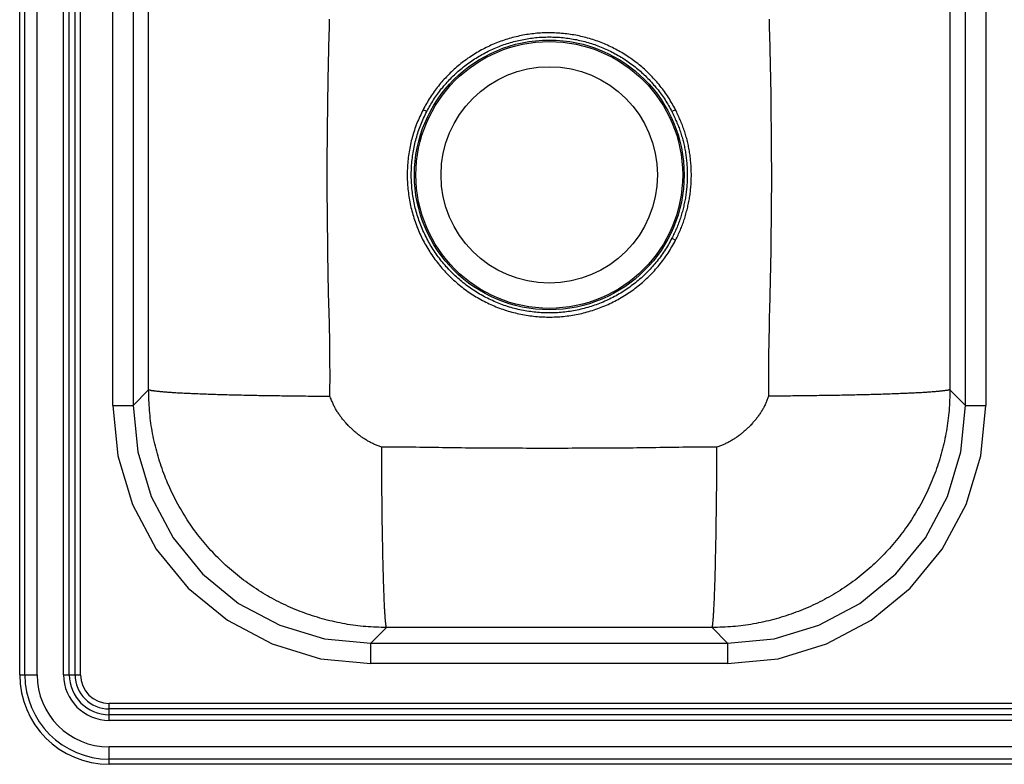
# Model space of a CAD drawing. Units: inches. Extents: x -16.5 to 16.5, y -9.9 to 12.1.
# Drawn here: x -16.5 to 0, y -9.9 to 2.6 of the extents above; entities that cross this region are included whole.
import ezdxf

# ---------------------------------------------------------------- set-up
doc = ezdxf.new("R2010")
doc.units = ezdxf.units.IN
doc.header["$MEASUREMENT"] = 0
doc.linetypes.add('SLD-SOLID', pattern=[0])
doc.layers.get('0').update_dxf_attribs({"linetype": 'CONTINUOUS'})

# ---------------------------------------------------------------- blocks, each defined once
blk = doc.blocks.new('DJ23322_TOP')
at = {"color": 7, "linetype": 'SLD-SOLID'}
for p, q in [((-16.5, -8.375), (-16.5, 10.625)), ((-16.413, -8.375), (-16.413, 10.625)), ((-16.209, -8.375), (-16.209, 10.625)), ((-15.764, -8.375), (-15.764, 10.625)), ((-15.669, -8.375), (-15.669, 10.625)), ((-15.573, -8.375), (-15.573, 10.625)), ((-15.481, -8.375), (-15.481, 10.625)), ((-14.938, -3.862), (-14.938, 3.862)), ((-14.598, 3.862), (-14.598, -3.862)), ((-0.652, -3.862), (-0.652, 3.862)), ((-0.312, 3.862), (-0.312, -3.862)), ((-14.339, -3.598), (-14.339, 3.598)), ((-0.911, 3.598), (-0.911, -3.598)), ((-9.679, 1.062), (-9.741, 1.093)), ((-5.509, 1.093), (-5.571, 1.062)), ((-5.571, -1.062), (-5.509, -1.093)), ((-14.339, -3.598), (-14.598, -3.862)), ((-0.652, -3.862), (-0.911, -3.598)), ((-14.938, -3.862), (-14.598, -3.862)), ((-0.652, -3.862), (-0.312, -3.862)), ((-10.614, -7.847), (-10.355, -7.583)), ((-4.895, -7.583), (-10.355, -7.583)), ((-4.895, -7.583), (-4.636, -7.847)), ((-10.614, -7.847), (-4.636, -7.847)), ((-10.614, -8.188), (-10.614, -7.847)), ((-4.636, -7.847), (-4.636, -8.188)), ((-4.636, -8.188), (-10.614, -8.188)), ((-16.5, -8.375), (-16.413, -8.375)), ((-16.413, -8.375), (-16.209, -8.375)), ((-15.764, -8.375), (-15.669, -8.375)), ((-15.669, -8.375), (-15.573, -8.375)), ((-15.573, -8.375), (-15.481, -8.375)), ((-15, -8.948), (-15, -8.856)), ((15, -8.856), (-15, -8.856)), ((-15, -9.044), (-15, -8.948)), ((15, -8.948), (-15, -8.948)), ((-15, -9.139), (-15, -9.044)), ((15, -9.044), (-15, -9.044)), ((15, -9.139), (-15, -9.139)), ((15, -9.584), (-15, -9.584)), ((-15, -9.788), (-15, -9.584)), ((15, -9.788), (-15, -9.788)), ((-15, -9.875), (-15, -9.788)), ((15, -9.875), (-15, -9.875))]:
    blk.add_line(p, q, dxfattribs=at)
for points in [[(-11.3, -3.706), (-11.3, -3.622), (-11.3, -3.538), (-11.299, -3.453), (-11.299, -3.369), (-11.299, -3.285), (-11.3, -3.201), (-11.3, -3.117), (-11.3, -3.032), (-11.301, -2.948), (-11.302, -2.864), (-11.303, -2.78), (-11.305, -2.696), (-11.307, -2.611), (-11.309, -2.527), (-11.311, -2.443), (-11.313, -2.359), (-11.316, -2.274), (-11.318, -2.19), (-11.32, -2.106), (-11.323, -2.022), (-11.325, -1.938), (-11.327, -1.853), (-11.329, -1.769), (-11.331, -1.685), (-11.332, -1.601), (-11.333, -1.516), (-11.335, -1.432), (-11.336, -1.348), (-11.337, -1.264), (-11.338, -1.179), (-11.339, -1.095), (-11.339, -1.011), (-11.34, -0.927), (-11.341, -0.842), (-11.342, -0.758), (-11.343, -0.674), (-11.343, -0.59), (-11.344, -0.506), (-11.345, -0.421), (-11.345, -0.337), (-11.345, -0.253), (-11.346, -0.169), (-11.346, -0.084), (-11.346, 0), (-11.346, 0.084), (-11.346, 0.168), (-11.346, 0.253), (-11.345, 0.337), (-11.345, 0.421), (-11.344, 0.505), (-11.344, 0.59), (-11.343, 0.674), (-11.342, 0.758), (-11.341, 0.842), (-11.34, 0.927), (-11.339, 1.011), (-11.338, 1.095), (-11.337, 1.179), (-11.336, 1.264), (-11.335, 1.348), (-11.333, 1.432), (-11.332, 1.516), (-11.33, 1.601), (-11.328, 1.685), (-11.327, 1.769), (-11.325, 1.853), (-11.323, 1.938), (-11.321, 2.022), (-11.319, 2.106), (-11.317, 2.19), (-11.314, 2.274), (-11.312, 2.359), (-11.31, 2.443), (-11.309, 2.527), (-11.307, 2.611)], [(-3.943, 2.611), (-3.941, 2.527), (-3.939, 2.443), (-3.937, 2.359), (-3.934, 2.274), (-3.932, 2.19), (-3.93, 2.106), (-3.927, 2.022), (-3.925, 1.938), (-3.923, 1.853), (-3.921, 1.769), (-3.919, 1.685), (-3.918, 1.601), (-3.917, 1.516), (-3.915, 1.432), (-3.914, 1.348), (-3.913, 1.264), (-3.912, 1.179), (-3.911, 1.095), (-3.911, 1.011), (-3.91, 0.927), (-3.909, 0.842), (-3.908, 0.758), (-3.907, 0.674), (-3.907, 0.59), (-3.906, 0.505), (-3.905, 0.421), (-3.905, 0.337), (-3.905, 0.253), (-3.904, 0.168), (-3.904, 0.084), (-3.904, 0), (-3.904, -0.084), (-3.904, -0.169), (-3.904, -0.253), (-3.905, -0.337), (-3.905, -0.421), (-3.906, -0.506), (-3.906, -0.59), (-3.907, -0.674), (-3.908, -0.758), (-3.909, -0.842), (-3.91, -0.927), (-3.911, -1.011), (-3.912, -1.095), (-3.913, -1.179), (-3.914, -1.264), (-3.915, -1.348), (-3.917, -1.432), (-3.918, -1.516), (-3.92, -1.601), (-3.922, -1.685), (-3.923, -1.769), (-3.925, -1.853), (-3.927, -1.938), (-3.929, -2.022), (-3.931, -2.106), (-3.933, -2.19), (-3.936, -2.274), (-3.938, -2.359), (-3.94, -2.443), (-3.941, -2.527), (-3.943, -2.611), (-3.945, -2.696), (-3.946, -2.78), (-3.948, -2.864), (-3.949, -2.948), (-3.949, -3.032), (-3.95, -3.117), (-3.95, -3.201), (-3.951, -3.285), (-3.951, -3.369), (-3.951, -3.453), (-3.95, -3.538), (-3.95, -3.622), (-3.95, -3.706)], [(-5.509, 1.093), (-5.524, 1.119), (-5.538, 1.145), (-5.552, 1.171), (-5.567, 1.197), (-5.582, 1.222), (-5.597, 1.248), (-5.612, 1.273), (-5.628, 1.298), (-5.644, 1.323), (-5.661, 1.347), (-5.678, 1.372), (-5.695, 1.396), (-5.712, 1.42), (-5.73, 1.443), (-5.748, 1.467), (-5.767, 1.49), (-5.785, 1.513), (-5.804, 1.536), (-5.824, 1.558), (-5.843, 1.58), (-5.863, 1.602), (-5.883, 1.624), (-5.903, 1.646), (-5.924, 1.667), (-5.945, 1.688), (-5.966, 1.709), (-5.987, 1.729), (-6.009, 1.75), (-6.031, 1.77), (-6.053, 1.789), (-6.075, 1.809), (-6.098, 1.828), (-6.121, 1.847), (-6.144, 1.865), (-6.167, 1.883), (-6.19, 1.901), (-6.214, 1.919), (-6.238, 1.937), (-6.262, 1.954), (-6.287, 1.97), (-6.311, 1.987), (-6.336, 2.003), (-6.361, 2.019), (-6.386, 2.035), (-6.412, 2.05), (-6.437, 2.065), (-6.463, 2.079), (-6.489, 2.093), (-6.515, 2.107), (-6.541, 2.121), (-6.568, 2.134), (-6.594, 2.147), (-6.621, 2.16), (-6.648, 2.172), (-6.675, 2.184), (-6.702, 2.196), (-6.73, 2.207), (-6.757, 2.218), (-6.785, 2.229), (-6.813, 2.239), (-6.841, 2.249), (-6.869, 2.258), (-6.897, 2.268), (-6.925, 2.276), (-6.953, 2.285), (-6.982, 2.293), (-7.01, 2.301), (-7.039, 2.308), (-7.068, 2.316), (-7.096, 2.322), (-7.125, 2.329), (-7.154, 2.335), (-7.183, 2.34), (-7.213, 2.346), (-7.242, 2.35), (-7.271, 2.355), (-7.3, 2.359), (-7.33, 2.363), (-7.359, 2.366), (-7.389, 2.37), (-7.418, 2.372), (-7.448, 2.375), (-7.477, 2.377), (-7.507, 2.378), (-7.536, 2.38), (-7.566, 2.381), (-7.595, 2.381), (-7.625, 2.381), (-7.655, 2.381), (-7.684, 2.381), (-7.714, 2.38), (-7.743, 2.379), (-7.773, 2.377), (-7.802, 2.375), (-7.832, 2.373), (-7.861, 2.37), (-7.891, 2.367), (-7.92, 2.363), (-7.95, 2.359), (-7.979, 2.355), (-8.008, 2.351), (-8.037, 2.346), (-8.066, 2.34), (-8.096, 2.335), (-8.125, 2.329), (-8.153, 2.322), (-8.182, 2.315), (-8.211, 2.308), (-8.24, 2.301), (-8.268, 2.293), (-8.297, 2.285), (-8.325, 2.276), (-8.353, 2.268), (-8.381, 2.258), (-8.409, 2.249), (-8.437, 2.239), (-8.465, 2.229), (-8.493, 2.218), (-8.52, 2.207), (-8.548, 2.196), (-8.575, 2.184), (-8.602, 2.172), (-8.629, 2.16), (-8.656, 2.147), (-8.682, 2.134), (-8.709, 2.121), (-8.735, 2.107), (-8.761, 2.094), (-8.787, 2.079), (-8.813, 2.065), (-8.838, 2.05), (-8.864, 2.034), (-8.889, 2.019), (-8.914, 2.003), (-8.939, 1.987), (-8.963, 1.97), (-8.988, 1.954), (-9.012, 1.936), (-9.036, 1.919), (-9.06, 1.901), (-9.083, 1.883), (-9.106, 1.865), (-9.129, 1.847), (-9.152, 1.828), (-9.175, 1.809), (-9.197, 1.789), (-9.219, 1.77), (-9.241, 1.75), (-9.263, 1.73), (-9.284, 1.709), (-9.305, 1.688), (-9.326, 1.667), (-9.347, 1.646), (-9.367, 1.624), (-9.387, 1.603), (-9.407, 1.58), (-9.426, 1.558), (-9.446, 1.536), (-9.465, 1.513), (-9.483, 1.49), (-9.502, 1.467), (-9.52, 1.443), (-9.538, 1.42), (-9.555, 1.396), (-9.572, 1.372), (-9.589, 1.347), (-9.606, 1.323), (-9.622, 1.298), (-9.637, 1.273), (-9.653, 1.248), (-9.668, 1.222), (-9.683, 1.197), (-9.697, 1.171), (-9.712, 1.145), (-9.726, 1.119), (-9.741, 1.093)], [(-9.679, 1.062), (-9.665, 1.087), (-9.651, 1.112), (-9.637, 1.137), (-9.623, 1.162), (-9.608, 1.186), (-9.594, 1.211), (-9.579, 1.236), (-9.563, 1.26), (-9.548, 1.284), (-9.532, 1.308), (-9.515, 1.332), (-9.499, 1.355), (-9.482, 1.378), (-9.464, 1.401), (-9.447, 1.424), (-9.429, 1.446), (-9.411, 1.468), (-9.392, 1.491), (-9.373, 1.512), (-9.355, 1.534), (-9.335, 1.555), (-9.316, 1.577), (-9.296, 1.597), (-9.276, 1.618), (-9.256, 1.639), (-9.236, 1.659), (-9.215, 1.679), (-9.194, 1.698), (-9.173, 1.718), (-9.151, 1.737), (-9.129, 1.755), (-9.107, 1.774), (-9.085, 1.792), (-9.063, 1.81), (-9.04, 1.828), (-9.017, 1.845), (-8.994, 1.863), (-8.971, 1.879), (-8.948, 1.896), (-8.924, 1.912), (-8.9, 1.928), (-8.876, 1.944), (-8.852, 1.959), (-8.827, 1.975), (-8.803, 1.989), (-8.778, 2.004), (-8.753, 2.018), (-8.728, 2.032), (-8.702, 2.046), (-8.677, 2.059), (-8.651, 2.072), (-8.625, 2.084), (-8.599, 2.097), (-8.573, 2.109), (-8.547, 2.12), (-8.521, 2.132), (-8.494, 2.142), (-8.467, 2.153), (-8.44, 2.163), (-8.413, 2.173), (-8.386, 2.183), (-8.359, 2.192), (-8.332, 2.201), (-8.304, 2.21), (-8.277, 2.218), (-8.249, 2.226), (-8.222, 2.234), (-8.194, 2.241), (-8.166, 2.248), (-8.138, 2.254), (-8.11, 2.261), (-8.082, 2.266), (-8.054, 2.272), (-8.025, 2.277), (-7.997, 2.282), (-7.969, 2.286), (-7.94, 2.291), (-7.912, 2.294), (-7.883, 2.298), (-7.855, 2.301), (-7.826, 2.303), (-7.797, 2.306), (-7.769, 2.308), (-7.74, 2.309), (-7.711, 2.311), (-7.682, 2.311), (-7.654, 2.312), (-7.625, 2.312), (-7.596, 2.312), (-7.568, 2.311), (-7.539, 2.31), (-7.51, 2.309), (-7.481, 2.308), (-7.453, 2.306), (-7.424, 2.303), (-7.395, 2.301), (-7.367, 2.298), (-7.338, 2.294), (-7.31, 2.29), (-7.281, 2.286), (-7.253, 2.282), (-7.225, 2.277), (-7.196, 2.272), (-7.168, 2.267), (-7.14, 2.261), (-7.112, 2.255), (-7.084, 2.248), (-7.056, 2.241), (-7.028, 2.234), (-7.001, 2.226), (-6.973, 2.218), (-6.945, 2.21), (-6.918, 2.201), (-6.891, 2.192), (-6.864, 2.183), (-6.837, 2.173), (-6.81, 2.163), (-6.783, 2.153), (-6.756, 2.142), (-6.73, 2.131), (-6.703, 2.12), (-6.677, 2.108), (-6.651, 2.096), (-6.625, 2.084), (-6.599, 2.072), (-6.573, 2.059), (-6.548, 2.045), (-6.522, 2.032), (-6.497, 2.018), (-6.472, 2.004), (-6.447, 1.989), (-6.423, 1.975), (-6.398, 1.96), (-6.374, 1.944), (-6.35, 1.928), (-6.326, 1.912), (-6.302, 1.896), (-6.279, 1.88), (-6.256, 1.863), (-6.233, 1.845), (-6.21, 1.828), (-6.187, 1.81), (-6.165, 1.792), (-6.143, 1.774), (-6.121, 1.755), (-6.099, 1.737), (-6.078, 1.717), (-6.056, 1.698), (-6.035, 1.678), (-6.015, 1.659), (-5.994, 1.638), (-5.974, 1.618), (-5.954, 1.597), (-5.934, 1.576), (-5.915, 1.555), (-5.895, 1.534), (-5.876, 1.512), (-5.858, 1.491), (-5.839, 1.468), (-5.821, 1.446), (-5.803, 1.424), (-5.786, 1.401), (-5.768, 1.378), (-5.751, 1.355), (-5.735, 1.332), (-5.718, 1.308), (-5.702, 1.284), (-5.686, 1.26), (-5.671, 1.236), (-5.656, 1.211), (-5.641, 1.187), (-5.627, 1.162), (-5.613, 1.137), (-5.599, 1.112), (-5.585, 1.087), (-5.571, 1.062)], [(-9.741, 1.093), (-9.754, 1.065), (-9.767, 1.037), (-9.78, 1.009), (-9.794, 0.98), (-9.806, 0.952), (-9.819, 0.923), (-9.831, 0.895), (-9.843, 0.866), (-9.854, 0.837), (-9.865, 0.808), (-9.876, 0.778), (-9.886, 0.749), (-9.895, 0.719), (-9.904, 0.689), (-9.913, 0.659), (-9.921, 0.629), (-9.929, 0.599), (-9.937, 0.569), (-9.944, 0.539), (-9.951, 0.508), (-9.957, 0.478), (-9.963, 0.447), (-9.969, 0.416), (-9.974, 0.386), (-9.979, 0.355), (-9.983, 0.324), (-9.988, 0.293), (-9.991, 0.262), (-9.994, 0.231), (-9.997, 0.2), (-10, 0.169), (-10.002, 0.138), (-10.003, 0.107), (-10.005, 0.076), (-10.005, 0.045), (-10.006, 0.013), (-10.006, -0.018), (-10.005, -0.049), (-10.004, -0.08), (-10.003, -0.111), (-10.001, -0.142), (-9.999, -0.173), (-9.997, -0.205), (-9.994, -0.236), (-9.991, -0.267), (-9.987, -0.298), (-9.983, -0.328), (-9.978, -0.359), (-9.973, -0.39), (-9.968, -0.421), (-9.963, -0.451), (-9.956, -0.482), (-9.95, -0.513), (-9.943, -0.543), (-9.936, -0.573), (-9.928, -0.603), (-9.92, -0.634), (-9.912, -0.664), (-9.903, -0.693), (-9.894, -0.723), (-9.884, -0.753), (-9.874, -0.782), (-9.864, -0.812), (-9.853, -0.841), (-9.842, -0.87), (-9.83, -0.899), (-9.818, -0.928), (-9.806, -0.956), (-9.793, -0.985), (-9.78, -1.013), (-9.766, -1.041), (-9.753, -1.069), (-9.738, -1.097), (-9.724, -1.125), (-9.709, -1.152), (-9.694, -1.179), (-9.678, -1.206), (-9.662, -1.233), (-9.646, -1.26), (-9.629, -1.286), (-9.613, -1.312), (-9.595, -1.338), (-9.578, -1.364), (-9.56, -1.389), (-9.541, -1.415), (-9.523, -1.44), (-9.504, -1.464), (-9.484, -1.489), (-9.465, -1.513), (-9.445, -1.537), (-9.424, -1.561), (-9.404, -1.584), (-9.383, -1.607), (-9.362, -1.63), (-9.34, -1.653), (-9.319, -1.675), (-9.296, -1.697), (-9.274, -1.719), (-9.251, -1.74), (-9.229, -1.761), (-9.205, -1.782), (-9.182, -1.803), (-9.158, -1.823), (-9.134, -1.843), (-9.11, -1.862), (-9.086, -1.882), (-9.061, -1.901), (-9.036, -1.919), (-9.011, -1.938), (-8.985, -1.956), (-8.959, -1.973), (-8.933, -1.99), (-8.907, -2.007), (-8.881, -2.024), (-8.854, -2.04), (-8.828, -2.056), (-8.8, -2.072), (-8.773, -2.087), (-8.746, -2.102), (-8.718, -2.116), (-8.69, -2.13), (-8.662, -2.144), (-8.634, -2.157), (-8.606, -2.17), (-8.577, -2.183), (-8.549, -2.195), (-8.52, -2.207), (-8.491, -2.219), (-8.462, -2.23), (-8.433, -2.241), (-8.403, -2.251), (-8.374, -2.261), (-8.344, -2.271), (-8.314, -2.28), (-8.284, -2.289), (-8.254, -2.297), (-8.224, -2.305), (-8.194, -2.313), (-8.164, -2.32), (-8.133, -2.327), (-8.103, -2.333), (-8.072, -2.339), (-8.042, -2.345), (-8.011, -2.35), (-7.98, -2.355), (-7.949, -2.359), (-7.918, -2.363), (-7.887, -2.367), (-7.856, -2.37), (-7.825, -2.373), (-7.794, -2.375), (-7.763, -2.377), (-7.732, -2.379), (-7.701, -2.38), (-7.67, -2.381), (-7.638, -2.381), (-7.607, -2.381), (-7.576, -2.381), (-7.545, -2.38), (-7.514, -2.379), (-7.483, -2.377), (-7.451, -2.375), (-7.42, -2.373), (-7.389, -2.37), (-7.358, -2.367), (-7.327, -2.363), (-7.297, -2.359), (-7.266, -2.354), (-7.235, -2.349), (-7.204, -2.344), (-7.174, -2.338), (-7.143, -2.332), (-7.112, -2.326), (-7.082, -2.319), (-7.052, -2.311), (-7.022, -2.304), (-6.991, -2.296), (-6.961, -2.287), (-6.932, -2.278), (-6.902, -2.269), (-6.872, -2.26), (-6.843, -2.25), (-6.813, -2.239), (-6.784, -2.228), (-6.755, -2.217), (-6.726, -2.206), (-6.697, -2.194), (-6.668, -2.181), (-6.64, -2.169), (-6.612, -2.156), (-6.584, -2.142), (-6.556, -2.128), (-6.528, -2.114), (-6.5, -2.1), (-6.473, -2.085), (-6.446, -2.069), (-6.419, -2.054), (-6.392, -2.038), (-6.365, -2.022), (-6.339, -2.005), (-6.313, -1.988), (-6.287, -1.971), (-6.261, -1.953), (-6.236, -1.935), (-6.211, -1.917), (-6.186, -1.898), (-6.161, -1.879), (-6.137, -1.86), (-6.112, -1.84), (-6.088, -1.82), (-6.065, -1.8), (-6.041, -1.779), (-6.018, -1.758), (-5.995, -1.737), (-5.973, -1.716), (-5.95, -1.694), (-5.928, -1.672), (-5.907, -1.649), (-5.885, -1.627), (-5.864, -1.604), (-5.843, -1.581), (-5.823, -1.557), (-5.803, -1.533), (-5.783, -1.509), (-5.763, -1.485), (-5.744, -1.461), (-5.725, -1.436), (-5.706, -1.411), (-5.688, -1.386), (-5.67, -1.36), (-5.652, -1.335), (-5.635, -1.309), (-5.618, -1.282), (-5.602, -1.256), (-5.586, -1.229), (-5.571, -1.202), (-5.555, -1.175), (-5.54, -1.148), (-5.524, -1.121), (-5.509, -1.093)], [(-5.571, -1.062), (-5.586, -1.088), (-5.6, -1.114), (-5.615, -1.141), (-5.63, -1.167), (-5.646, -1.193), (-5.661, -1.219), (-5.677, -1.245), (-5.693, -1.27), (-5.71, -1.295), (-5.727, -1.32), (-5.744, -1.345), (-5.762, -1.37), (-5.78, -1.394), (-5.799, -1.418), (-5.818, -1.442), (-5.837, -1.465), (-5.856, -1.488), (-5.876, -1.511), (-5.896, -1.534), (-5.916, -1.557), (-5.936, -1.579), (-5.957, -1.601), (-5.978, -1.623), (-6, -1.644), (-6.021, -1.665), (-6.043, -1.686), (-6.065, -1.707), (-6.088, -1.727), (-6.111, -1.747), (-6.134, -1.767), (-6.157, -1.786), (-6.18, -1.805), (-6.204, -1.824), (-6.228, -1.842), (-6.252, -1.86), (-6.277, -1.878), (-6.302, -1.895), (-6.327, -1.913), (-6.352, -1.929), (-6.377, -1.946), (-6.403, -1.962), (-6.428, -1.978), (-6.454, -1.994), (-6.481, -2.009), (-6.507, -2.024), (-6.534, -2.038), (-6.56, -2.052), (-6.587, -2.066), (-6.614, -2.079), (-6.642, -2.092), (-6.669, -2.105), (-6.697, -2.117), (-6.725, -2.129), (-6.753, -2.141), (-6.781, -2.152), (-6.809, -2.163), (-6.837, -2.174), (-6.866, -2.184), (-6.894, -2.193), (-6.923, -2.203), (-6.952, -2.212), (-6.981, -2.22), (-7.01, -2.229), (-7.04, -2.237), (-7.069, -2.244), (-7.098, -2.251), (-7.128, -2.258), (-7.157, -2.264), (-7.187, -2.27), (-7.217, -2.276), (-7.247, -2.281), (-7.276, -2.286), (-7.306, -2.29), (-7.336, -2.294), (-7.366, -2.298), (-7.397, -2.301), (-7.427, -2.304), (-7.457, -2.306), (-7.487, -2.308), (-7.517, -2.31), (-7.548, -2.311), (-7.578, -2.312), (-7.608, -2.312), (-7.638, -2.312), (-7.669, -2.312), (-7.699, -2.311), (-7.729, -2.31), (-7.759, -2.308), (-7.79, -2.306), (-7.82, -2.304), (-7.85, -2.301), (-7.88, -2.298), (-7.91, -2.294), (-7.94, -2.29), (-7.97, -2.286), (-8, -2.281), (-8.03, -2.276), (-8.059, -2.271), (-8.089, -2.265), (-8.119, -2.259), (-8.148, -2.252), (-8.178, -2.245), (-8.207, -2.238), (-8.236, -2.23), (-8.265, -2.222), (-8.294, -2.213), (-8.323, -2.204), (-8.352, -2.195), (-8.381, -2.185), (-8.409, -2.175), (-8.438, -2.164), (-8.466, -2.153), (-8.494, -2.142), (-8.522, -2.131), (-8.55, -2.119), (-8.577, -2.106), (-8.605, -2.094), (-8.632, -2.081), (-8.659, -2.067), (-8.686, -2.054), (-8.713, -2.04), (-8.74, -2.025), (-8.766, -2.011), (-8.793, -1.995), (-8.819, -1.98), (-8.844, -1.964), (-8.87, -1.948), (-8.895, -1.932), (-8.921, -1.915), (-8.946, -1.898), (-8.97, -1.88), (-8.995, -1.862), (-9.019, -1.844), (-9.043, -1.826), (-9.067, -1.807), (-9.09, -1.788), (-9.114, -1.769), (-9.137, -1.749), (-9.159, -1.729), (-9.182, -1.709), (-9.204, -1.688), (-9.226, -1.668), (-9.248, -1.646), (-9.269, -1.625), (-9.29, -1.603), (-9.311, -1.582), (-9.332, -1.559), (-9.352, -1.537), (-9.372, -1.514), (-9.392, -1.491), (-9.411, -1.468), (-9.43, -1.444), (-9.449, -1.421), (-9.467, -1.397), (-9.486, -1.373), (-9.503, -1.348), (-9.521, -1.323), (-9.538, -1.298), (-9.555, -1.273), (-9.571, -1.248), (-9.587, -1.222), (-9.603, -1.196), (-9.619, -1.17), (-9.634, -1.144), (-9.649, -1.118), (-9.663, -1.091), (-9.677, -1.065), (-9.691, -1.038), (-9.705, -1.01), (-9.718, -0.983), (-9.73, -0.956), (-9.743, -0.928), (-9.755, -0.9), (-9.766, -0.872), (-9.778, -0.844), (-9.789, -0.816), (-9.799, -0.788), (-9.809, -0.759), (-9.819, -0.731), (-9.828, -0.702), (-9.837, -0.673), (-9.846, -0.644), (-9.854, -0.615), (-9.862, -0.585), (-9.87, -0.556), (-9.877, -0.527), (-9.883, -0.497), (-9.89, -0.468), (-9.896, -0.438), (-9.901, -0.408), (-9.906, -0.378), (-9.911, -0.348), (-9.915, -0.319), (-9.919, -0.289), (-9.923, -0.258), (-9.926, -0.228), (-9.929, -0.198), (-9.931, -0.168), (-9.933, -0.138), (-9.935, -0.108), (-9.936, -0.077), (-9.937, -0.047), (-9.938, -0.017), (-9.938, 0.013), (-9.937, 0.044), (-9.936, 0.074), (-9.935, 0.104), (-9.934, 0.134), (-9.932, 0.165), (-9.929, 0.195), (-9.927, 0.225), (-9.923, 0.255), (-9.92, 0.285), (-9.916, 0.315), (-9.911, 0.345), (-9.907, 0.375), (-9.902, 0.405), (-9.896, 0.434), (-9.89, 0.464), (-9.884, 0.494), (-9.877, 0.523), (-9.87, 0.553), (-9.863, 0.582), (-9.855, 0.611), (-9.847, 0.641), (-9.839, 0.67), (-9.83, 0.699), (-9.82, 0.727), (-9.811, 0.756), (-9.8, 0.784), (-9.79, 0.813), (-9.779, 0.841), (-9.767, 0.869), (-9.755, 0.897), (-9.743, 0.924), (-9.731, 0.952), (-9.718, 0.979), (-9.705, 1.007), (-9.692, 1.034), (-9.679, 1.062)], [(-5.571, 1.062), (-5.561, 1.041), (-5.551, 1.02), (-5.542, 0.999), (-5.532, 0.978), (-5.523, 0.957), (-5.513, 0.936), (-5.504, 0.915), (-5.495, 0.894), (-5.486, 0.873), (-5.477, 0.852), (-5.468, 0.831), (-5.46, 0.809), (-5.451, 0.788), (-5.443, 0.766), (-5.436, 0.745), (-5.428, 0.723), (-5.421, 0.701), (-5.414, 0.679), (-5.407, 0.657), (-5.401, 0.635), (-5.395, 0.613), (-5.389, 0.591), (-5.383, 0.569), (-5.377, 0.546), (-5.372, 0.524), (-5.367, 0.501), (-5.362, 0.479), (-5.358, 0.456), (-5.353, 0.434), (-5.349, 0.411), (-5.345, 0.388), (-5.342, 0.366), (-5.338, 0.343), (-5.335, 0.32), (-5.332, 0.298), (-5.329, 0.275), (-5.326, 0.252), (-5.324, 0.229), (-5.322, 0.206), (-5.32, 0.183), (-5.318, 0.161), (-5.316, 0.138), (-5.315, 0.115), (-5.314, 0.092), (-5.313, 0.069), (-5.313, 0.046), (-5.312, 0.023), (-5.312, 0), (-5.312, -0.023), (-5.313, -0.046), (-5.313, -0.069), (-5.314, -0.092), (-5.315, -0.115), (-5.316, -0.138), (-5.318, -0.161), (-5.32, -0.184), (-5.322, -0.207), (-5.324, -0.23), (-5.326, -0.252), (-5.329, -0.275), (-5.332, -0.298), (-5.335, -0.321), (-5.338, -0.344), (-5.342, -0.366), (-5.345, -0.389), (-5.349, -0.412), (-5.354, -0.434), (-5.358, -0.457), (-5.363, -0.479), (-5.368, -0.502), (-5.373, -0.524), (-5.378, -0.546), (-5.384, -0.569), (-5.389, -0.591), (-5.395, -0.613), (-5.402, -0.635), (-5.408, -0.657), (-5.415, -0.679), (-5.421, -0.701), (-5.428, -0.723), (-5.436, -0.745), (-5.443, -0.767), (-5.451, -0.788), (-5.459, -0.81), (-5.467, -0.831), (-5.475, -0.853), (-5.484, -0.874), (-5.493, -0.895), (-5.502, -0.916), (-5.512, -0.937), (-5.521, -0.958), (-5.531, -0.979), (-5.541, -0.999), (-5.551, -1.02), (-5.561, -1.041), (-5.571, -1.062)], [(-5.509, -1.093), (-5.499, -1.072), (-5.489, -1.051), (-5.478, -1.029), (-5.468, -1.008), (-5.458, -0.987), (-5.448, -0.965), (-5.439, -0.944), (-5.429, -0.922), (-5.42, -0.9), (-5.411, -0.878), (-5.403, -0.856), (-5.394, -0.834), (-5.386, -0.812), (-5.378, -0.789), (-5.371, -0.767), (-5.363, -0.745), (-5.356, -0.722), (-5.349, -0.699), (-5.342, -0.677), (-5.336, -0.654), (-5.329, -0.631), (-5.323, -0.608), (-5.317, -0.586), (-5.311, -0.563), (-5.306, -0.54), (-5.301, -0.517), (-5.296, -0.493), (-5.291, -0.47), (-5.286, -0.447), (-5.282, -0.424), (-5.278, -0.4), (-5.274, -0.377), (-5.271, -0.354), (-5.267, -0.33), (-5.264, -0.307), (-5.261, -0.283), (-5.258, -0.26), (-5.256, -0.236), (-5.254, -0.213), (-5.252, -0.189), (-5.25, -0.166), (-5.248, -0.142), (-5.247, -0.118), (-5.246, -0.095), (-5.245, -0.071), (-5.245, -0.048), (-5.244, -0.024), (-5.244, 0), (-5.244, 0.023), (-5.245, 0.047), (-5.245, 0.071), (-5.246, 0.094), (-5.247, 0.118), (-5.248, 0.142), (-5.25, 0.165), (-5.252, 0.189), (-5.254, 0.212), (-5.256, 0.236), (-5.258, 0.259), (-5.261, 0.283), (-5.264, 0.306), (-5.267, 0.33), (-5.271, 0.353), (-5.274, 0.377), (-5.278, 0.4), (-5.282, 0.423), (-5.286, 0.447), (-5.291, 0.47), (-5.295, 0.493), (-5.3, 0.516), (-5.306, 0.539), (-5.311, 0.563), (-5.317, 0.586), (-5.322, 0.608), (-5.329, 0.631), (-5.335, 0.654), (-5.342, 0.677), (-5.348, 0.7), (-5.356, 0.722), (-5.363, 0.745), (-5.371, 0.767), (-5.379, 0.789), (-5.387, 0.811), (-5.395, 0.833), (-5.404, 0.855), (-5.413, 0.877), (-5.422, 0.899), (-5.431, 0.921), (-5.441, 0.942), (-5.45, 0.964), (-5.46, 0.986), (-5.47, 1.007), (-5.48, 1.029), (-5.489, 1.05), (-5.499, 1.072), (-5.509, 1.093)], [(-10.355, -7.583), (-10.398, -7.582), (-10.442, -7.58), (-10.485, -7.579), (-10.529, -7.577), (-10.572, -7.575), (-10.616, -7.573), (-10.659, -7.57), (-10.702, -7.567), (-10.746, -7.564), (-10.789, -7.559), (-10.832, -7.555), (-10.875, -7.549), (-10.918, -7.544), (-10.961, -7.537), (-11.004, -7.53), (-11.047, -7.523), (-11.09, -7.515), (-11.133, -7.507), (-11.175, -7.498), (-11.218, -7.489), (-11.26, -7.479), (-11.303, -7.469), (-11.345, -7.458), (-11.387, -7.448), (-11.429, -7.436), (-11.471, -7.424), (-11.512, -7.412), (-11.554, -7.399), (-11.595, -7.386), (-11.636, -7.372), (-11.678, -7.358), (-11.719, -7.343), (-11.759, -7.328), (-11.8, -7.313), (-11.84, -7.297), (-11.881, -7.281), (-11.921, -7.264), (-11.961, -7.246), (-12, -7.229), (-12.04, -7.211), (-12.079, -7.192), (-12.118, -7.173), (-12.157, -7.154), (-12.196, -7.134), (-12.235, -7.114), (-12.273, -7.093), (-12.311, -7.072), (-12.349, -7.05), (-12.386, -7.028), (-12.423, -7.006), (-12.461, -6.983), (-12.497, -6.96), (-12.534, -6.937), (-12.57, -6.913), (-12.606, -6.888), (-12.642, -6.864), (-12.678, -6.839), (-12.713, -6.813), (-12.748, -6.787), (-12.782, -6.761), (-12.817, -6.734), (-12.851, -6.707), (-12.885, -6.68), (-12.918, -6.652), (-12.951, -6.624), (-12.984, -6.596), (-13.017, -6.567), (-13.049, -6.538), (-13.081, -6.508), (-13.112, -6.478), (-13.143, -6.448), (-13.174, -6.417), (-13.205, -6.386), (-13.235, -6.355), (-13.265, -6.323), (-13.295, -6.292), (-13.324, -6.259), (-13.353, -6.227), (-13.381, -6.194), (-13.409, -6.161), (-13.437, -6.127), (-13.464, -6.094), (-13.491, -6.059), (-13.518, -6.025), (-13.544, -5.99), (-13.57, -5.955), (-13.596, -5.92), (-13.621, -5.885), (-13.645, -5.849), (-13.67, -5.813), (-13.694, -5.777), (-13.717, -5.74), (-13.74, -5.703), (-13.763, -5.666), (-13.785, -5.629), (-13.807, -5.591), (-13.829, -5.553), (-13.85, -5.515), (-13.871, -5.477), (-13.891, -5.439), (-13.911, -5.4), (-13.93, -5.361), (-13.949, -5.322), (-13.968, -5.283), (-13.986, -5.243), (-14.003, -5.203), (-14.021, -5.163), (-14.037, -5.123), (-14.054, -5.083), (-14.07, -5.043), (-14.085, -5.002), (-14.1, -4.961), (-14.115, -4.92), (-14.129, -4.879), (-14.143, -4.838), (-14.156, -4.796), (-14.169, -4.755), (-14.181, -4.713), (-14.193, -4.671), (-14.204, -4.629), (-14.215, -4.587), (-14.226, -4.545), (-14.236, -4.503), (-14.245, -4.46), (-14.255, -4.418), (-14.263, -4.375), (-14.272, -4.333), (-14.28, -4.29), (-14.287, -4.247), (-14.294, -4.204), (-14.3, -4.161), (-14.306, -4.118), (-14.311, -4.075), (-14.316, -4.032), (-14.32, -3.988), (-14.324, -3.945), (-14.327, -3.902), (-14.33, -3.858), (-14.332, -3.815), (-14.334, -3.771), (-14.335, -3.728), (-14.337, -3.685), (-14.338, -3.641), (-14.339, -3.598)], [(-14.339, -3.598), (-14.335, -3.599), (-14.33, -3.6), (-14.325, -3.602), (-14.319, -3.603), (-14.314, -3.605), (-14.308, -3.606), (-14.301, -3.607), (-14.294, -3.609), (-14.287, -3.61), (-14.278, -3.612), (-14.27, -3.613), (-14.26, -3.614), (-14.25, -3.616), (-14.239, -3.617), (-14.228, -3.619), (-14.217, -3.62), (-14.204, -3.621), (-14.192, -3.623), (-14.179, -3.624), (-14.165, -3.625), (-14.151, -3.627), (-14.136, -3.628), (-14.121, -3.63), (-14.106, -3.631), (-14.09, -3.632), (-14.073, -3.634), (-14.056, -3.635), (-14.039, -3.636), (-14.021, -3.637), (-14.002, -3.639), (-13.984, -3.64), (-13.964, -3.641), (-13.944, -3.643), (-13.924, -3.644), (-13.903, -3.645), (-13.882, -3.646), (-13.86, -3.648), (-13.838, -3.649), (-13.816, -3.65), (-13.793, -3.651), (-13.769, -3.653), (-13.745, -3.654), (-13.721, -3.655), (-13.696, -3.656), (-13.671, -3.657), (-13.646, -3.659), (-13.62, -3.66), (-13.593, -3.661), (-13.567, -3.662), (-13.539, -3.663), (-13.512, -3.664), (-13.484, -3.665), (-13.456, -3.667), (-13.427, -3.668), (-13.398, -3.669), (-13.368, -3.67), (-13.339, -3.671), (-13.308, -3.672), (-13.278, -3.673), (-13.247, -3.674), (-13.216, -3.675), (-13.184, -3.676), (-13.152, -3.677), (-13.12, -3.678), (-13.087, -3.679), (-13.055, -3.68), (-13.021, -3.681), (-12.988, -3.682), (-12.954, -3.682), (-12.92, -3.683), (-12.886, -3.684), (-12.851, -3.685), (-12.816, -3.686), (-12.781, -3.687), (-12.745, -3.688), (-12.709, -3.688), (-12.673, -3.689), (-12.637, -3.69), (-12.601, -3.691), (-12.564, -3.691), (-12.527, -3.692), (-12.49, -3.693), (-12.452, -3.693), (-12.415, -3.694), (-12.377, -3.695), (-12.339, -3.695), (-12.3, -3.696), (-12.262, -3.697), (-12.223, -3.697), (-12.185, -3.698), (-12.146, -3.698), (-12.107, -3.699), (-12.067, -3.699), (-12.028, -3.7), (-11.988, -3.7), (-11.949, -3.701), (-11.909, -3.701), (-11.869, -3.702), (-11.829, -3.702), (-11.788, -3.703), (-11.748, -3.703), (-11.708, -3.703), (-11.667, -3.704), (-11.627, -3.704), (-11.586, -3.704), (-11.545, -3.705), (-11.505, -3.705), (-11.464, -3.705), (-11.423, -3.705), (-11.382, -3.706), (-11.341, -3.706), (-11.3, -3.706)], [(-0.911, -3.598), (-0.912, -3.641), (-0.913, -3.685), (-0.915, -3.728), (-0.916, -3.771), (-0.918, -3.815), (-0.92, -3.858), (-0.923, -3.902), (-0.926, -3.945), (-0.93, -3.988), (-0.934, -4.032), (-0.939, -4.075), (-0.944, -4.118), (-0.95, -4.161), (-0.956, -4.204), (-0.963, -4.247), (-0.97, -4.29), (-0.978, -4.333), (-0.987, -4.375), (-0.995, -4.418), (-1.005, -4.46), (-1.014, -4.503), (-1.024, -4.545), (-1.035, -4.587), (-1.046, -4.629), (-1.057, -4.671), (-1.069, -4.713), (-1.081, -4.755), (-1.094, -4.796), (-1.107, -4.838), (-1.121, -4.879), (-1.135, -4.92), (-1.15, -4.961), (-1.165, -5.002), (-1.18, -5.043), (-1.196, -5.083), (-1.213, -5.123), (-1.229, -5.163), (-1.247, -5.203), (-1.264, -5.243), (-1.282, -5.283), (-1.301, -5.322), (-1.32, -5.361), (-1.339, -5.4), (-1.359, -5.439), (-1.379, -5.477), (-1.4, -5.515), (-1.421, -5.553), (-1.443, -5.591), (-1.465, -5.629), (-1.487, -5.666), (-1.51, -5.703), (-1.533, -5.74), (-1.556, -5.777), (-1.58, -5.813), (-1.605, -5.849), (-1.629, -5.885), (-1.654, -5.92), (-1.68, -5.955), (-1.706, -5.99), (-1.732, -6.025), (-1.759, -6.059), (-1.786, -6.094), (-1.813, -6.127), (-1.841, -6.161), (-1.869, -6.194), (-1.897, -6.227), (-1.926, -6.259), (-1.955, -6.292), (-1.985, -6.323), (-2.015, -6.355), (-2.045, -6.386), (-2.076, -6.417), (-2.107, -6.448), (-2.138, -6.478), (-2.169, -6.508), (-2.201, -6.538), (-2.233, -6.567), (-2.266, -6.596), (-2.299, -6.624), (-2.332, -6.652), (-2.365, -6.68), (-2.399, -6.707), (-2.433, -6.734), (-2.468, -6.761), (-2.502, -6.787), (-2.537, -6.813), (-2.572, -6.839), (-2.608, -6.864), (-2.644, -6.888), (-2.68, -6.913), (-2.716, -6.937), (-2.753, -6.96), (-2.789, -6.983), (-2.827, -7.006), (-2.864, -7.028), (-2.901, -7.05), (-2.939, -7.072), (-2.977, -7.093), (-3.015, -7.114), (-3.054, -7.134), (-3.093, -7.154), (-3.132, -7.173), (-3.171, -7.192), (-3.21, -7.211), (-3.25, -7.229), (-3.289, -7.246), (-3.329, -7.264), (-3.369, -7.281), (-3.41, -7.297), (-3.45, -7.313), (-3.491, -7.328), (-3.531, -7.343), (-3.572, -7.358), (-3.614, -7.372), (-3.655, -7.386), (-3.696, -7.399), (-3.738, -7.412), (-3.779, -7.424), (-3.821, -7.436), (-3.863, -7.448), (-3.905, -7.458), (-3.947, -7.469), (-3.99, -7.479), (-4.032, -7.489), (-4.075, -7.498), (-4.117, -7.507), (-4.16, -7.515), (-4.203, -7.523), (-4.246, -7.53), (-4.289, -7.537), (-4.332, -7.544), (-4.375, -7.549), (-4.418, -7.555), (-4.461, -7.559), (-4.504, -7.564), (-4.548, -7.567), (-4.591, -7.57), (-4.634, -7.573), (-4.678, -7.575), (-4.721, -7.577), (-4.765, -7.579), (-4.808, -7.58), (-4.852, -7.582), (-4.895, -7.583)], [(-0.911, -3.598), (-0.915, -3.599), (-0.92, -3.6), (-0.925, -3.602), (-0.931, -3.603), (-0.936, -3.605), (-0.942, -3.606), (-0.949, -3.607), (-0.956, -3.609), (-0.963, -3.61), (-0.972, -3.612), (-0.98, -3.613), (-0.99, -3.614), (-1, -3.616), (-1.011, -3.617), (-1.022, -3.619), (-1.033, -3.62), (-1.046, -3.621), (-1.058, -3.623), (-1.071, -3.624), (-1.085, -3.625), (-1.099, -3.627), (-1.114, -3.628), (-1.129, -3.63), (-1.144, -3.631), (-1.16, -3.632), (-1.177, -3.634), (-1.194, -3.635), (-1.211, -3.636), (-1.229, -3.637), (-1.248, -3.639), (-1.266, -3.64), (-1.286, -3.641), (-1.306, -3.643), (-1.326, -3.644), (-1.347, -3.645), (-1.368, -3.646), (-1.39, -3.648), (-1.412, -3.649), (-1.434, -3.65), (-1.457, -3.651), (-1.481, -3.653), (-1.505, -3.654), (-1.529, -3.655), (-1.554, -3.656), (-1.579, -3.657), (-1.604, -3.659), (-1.63, -3.66), (-1.657, -3.661), (-1.683, -3.662), (-1.711, -3.663), (-1.738, -3.664), (-1.766, -3.665), (-1.794, -3.667), (-1.823, -3.668), (-1.852, -3.669), (-1.882, -3.67), (-1.911, -3.671), (-1.942, -3.672), (-1.972, -3.673), (-2.003, -3.674), (-2.034, -3.675), (-2.066, -3.676), (-2.098, -3.677), (-2.13, -3.678), (-2.163, -3.679), (-2.195, -3.68), (-2.229, -3.681), (-2.262, -3.682), (-2.296, -3.682), (-2.33, -3.683), (-2.364, -3.684), (-2.399, -3.685), (-2.434, -3.686), (-2.469, -3.687), (-2.505, -3.688), (-2.541, -3.688), (-2.577, -3.689), (-2.613, -3.69), (-2.649, -3.691), (-2.686, -3.691), (-2.723, -3.692), (-2.76, -3.693), (-2.798, -3.693), (-2.835, -3.694), (-2.873, -3.695), (-2.911, -3.695), (-2.95, -3.696), (-2.988, -3.697), (-3.027, -3.697), (-3.065, -3.698), (-3.104, -3.698), (-3.143, -3.699), (-3.183, -3.699), (-3.222, -3.7), (-3.262, -3.7), (-3.301, -3.701), (-3.341, -3.701), (-3.381, -3.702), (-3.421, -3.702), (-3.462, -3.703), (-3.502, -3.703), (-3.542, -3.703), (-3.583, -3.704), (-3.623, -3.704), (-3.664, -3.704), (-3.705, -3.705), (-3.745, -3.705), (-3.786, -3.705), (-3.827, -3.705), (-3.868, -3.706), (-3.909, -3.706), (-3.95, -3.706)], [(-10.434, -4.56), (-10.449, -4.554), (-10.464, -4.549), (-10.478, -4.544), (-10.493, -4.538), (-10.508, -4.532), (-10.523, -4.527), (-10.537, -4.521), (-10.552, -4.515), (-10.566, -4.509), (-10.58, -4.502), (-10.595, -4.496), (-10.609, -4.489), (-10.623, -4.482), (-10.637, -4.474), (-10.65, -4.467), (-10.664, -4.459), (-10.678, -4.451), (-10.691, -4.443), (-10.705, -4.435), (-10.718, -4.426), (-10.731, -4.418), (-10.744, -4.409), (-10.757, -4.4), (-10.77, -4.391), (-10.783, -4.382), (-10.795, -4.372), (-10.808, -4.363), (-10.821, -4.354), (-10.833, -4.344), (-10.845, -4.334), (-10.857, -4.324), (-10.869, -4.314), (-10.881, -4.304), (-10.893, -4.294), (-10.905, -4.283), (-10.917, -4.273), (-10.928, -4.262), (-10.94, -4.251), (-10.951, -4.24), (-10.962, -4.229), (-10.974, -4.218), (-10.985, -4.207), (-10.996, -4.196), (-11.006, -4.184), (-11.017, -4.173), (-11.028, -4.161), (-11.038, -4.15), (-11.049, -4.138), (-11.059, -4.126), (-11.069, -4.114), (-11.079, -4.102), (-11.089, -4.09), (-11.099, -4.077), (-11.108, -4.065), (-11.118, -4.052), (-11.127, -4.04), (-11.136, -4.027), (-11.145, -4.014), (-11.154, -4.001), (-11.163, -3.988), (-11.172, -3.975), (-11.18, -3.962), (-11.189, -3.948), (-11.197, -3.935), (-11.205, -3.921), (-11.212, -3.908), (-11.22, -3.894), (-11.227, -3.88), (-11.234, -3.866), (-11.241, -3.852), (-11.248, -3.837), (-11.254, -3.823), (-11.26, -3.809), (-11.266, -3.794), (-11.272, -3.78), (-11.278, -3.765), (-11.283, -3.75), (-11.289, -3.736), (-11.295, -3.721), (-11.3, -3.706)], [(-3.95, -3.706), (-3.955, -3.721), (-3.961, -3.736), (-3.967, -3.75), (-3.972, -3.765), (-3.978, -3.78), (-3.984, -3.794), (-3.99, -3.809), (-3.996, -3.823), (-4.002, -3.837), (-4.009, -3.852), (-4.016, -3.866), (-4.023, -3.88), (-4.03, -3.894), (-4.038, -3.908), (-4.045, -3.921), (-4.053, -3.935), (-4.061, -3.948), (-4.07, -3.962), (-4.078, -3.975), (-4.087, -3.988), (-4.096, -4.001), (-4.105, -4.014), (-4.114, -4.027), (-4.123, -4.04), (-4.132, -4.052), (-4.142, -4.065), (-4.151, -4.077), (-4.161, -4.09), (-4.171, -4.102), (-4.181, -4.114), (-4.191, -4.126), (-4.201, -4.138), (-4.212, -4.15), (-4.222, -4.161), (-4.233, -4.173), (-4.244, -4.184), (-4.254, -4.196), (-4.265, -4.207), (-4.276, -4.218), (-4.288, -4.229), (-4.299, -4.24), (-4.31, -4.251), (-4.322, -4.262), (-4.333, -4.273), (-4.345, -4.283), (-4.357, -4.294), (-4.369, -4.304), (-4.381, -4.314), (-4.393, -4.324), (-4.405, -4.334), (-4.417, -4.344), (-4.429, -4.354), (-4.442, -4.363), (-4.455, -4.372), (-4.467, -4.382), (-4.48, -4.391), (-4.493, -4.4), (-4.506, -4.409), (-4.519, -4.418), (-4.532, -4.426), (-4.545, -4.435), (-4.559, -4.443), (-4.572, -4.451), (-4.586, -4.459), (-4.6, -4.467), (-4.613, -4.474), (-4.627, -4.482), (-4.641, -4.489), (-4.655, -4.496), (-4.67, -4.502), (-4.684, -4.509), (-4.698, -4.515), (-4.713, -4.521), (-4.727, -4.527), (-4.742, -4.532), (-4.757, -4.538), (-4.772, -4.544), (-4.786, -4.549), (-4.801, -4.554), (-4.816, -4.56)], [(-14.938, -3.862), (-14.855, -4.708), (-14.61, -5.52), (-14.211, -6.268), (-13.674, -6.923), (-13.019, -7.46), (-12.271, -7.859), (-11.459, -8.105), (-10.614, -8.188)], [(-14.598, -3.862), (-14.522, -4.642), (-14.296, -5.39), (-13.929, -6.08), (-13.434, -6.683), (-12.831, -7.178), (-12.141, -7.546), (-11.393, -7.772), (-10.614, -7.847)], [(-4.636, -8.188), (-3.791, -8.105), (-2.979, -7.859), (-2.231, -7.46), (-1.576, -6.923), (-1.039, -6.268), (-0.64, -5.52), (-0.395, -4.708), (-0.312, -3.862)], [(-4.636, -7.847), (-3.857, -7.772), (-3.109, -7.546), (-2.419, -7.178), (-1.816, -6.683), (-1.321, -6.08), (-0.954, -5.39), (-0.728, -4.642), (-0.652, -3.862)], [(-10.355, -7.583), (-10.356, -7.578), (-10.357, -7.573), (-10.358, -7.568), (-10.359, -7.562), (-10.36, -7.557), (-10.361, -7.551), (-10.362, -7.544), (-10.363, -7.537), (-10.364, -7.53), (-10.365, -7.521), (-10.366, -7.512), (-10.367, -7.503), (-10.368, -7.493), (-10.369, -7.482), (-10.37, -7.471), (-10.371, -7.459), (-10.372, -7.447), (-10.373, -7.435), (-10.374, -7.422), (-10.375, -7.408), (-10.376, -7.394), (-10.377, -7.379), (-10.378, -7.364), (-10.379, -7.349), (-10.38, -7.333), (-10.381, -7.317), (-10.382, -7.3), (-10.383, -7.282), (-10.384, -7.264), (-10.385, -7.246), (-10.386, -7.227), (-10.387, -7.208), (-10.388, -7.188), (-10.389, -7.168), (-10.39, -7.147), (-10.391, -7.126), (-10.391, -7.105), (-10.392, -7.083), (-10.393, -7.06), (-10.394, -7.037), (-10.395, -7.014), (-10.396, -6.99), (-10.397, -6.966), (-10.398, -6.942), (-10.399, -6.917), (-10.399, -6.891), (-10.4, -6.866), (-10.401, -6.839), (-10.402, -6.813), (-10.403, -6.786), (-10.404, -6.758), (-10.404, -6.731), (-10.405, -6.702), (-10.406, -6.674), (-10.407, -6.645), (-10.408, -6.616), (-10.408, -6.586), (-10.409, -6.556), (-10.41, -6.526), (-10.411, -6.495), (-10.411, -6.464), (-10.412, -6.433), (-10.413, -6.401), (-10.413, -6.369), (-10.414, -6.337), (-10.415, -6.304), (-10.415, -6.271), (-10.416, -6.238), (-10.417, -6.204), (-10.417, -6.17), (-10.418, -6.136), (-10.419, -6.101), (-10.419, -6.067), (-10.42, -6.032), (-10.42, -5.996), (-10.421, -5.961), (-10.422, -5.925), (-10.422, -5.889), (-10.423, -5.853), (-10.423, -5.816), (-10.424, -5.78), (-10.424, -5.743), (-10.425, -5.705), (-10.425, -5.668), (-10.426, -5.63), (-10.426, -5.593), (-10.427, -5.555), (-10.427, -5.516), (-10.428, -5.478), (-10.428, -5.439), (-10.428, -5.401), (-10.429, -5.362), (-10.429, -5.323), (-10.43, -5.284), (-10.43, -5.244), (-10.43, -5.205), (-10.431, -5.165), (-10.431, -5.125), (-10.431, -5.086), (-10.432, -5.046), (-10.432, -5.006), (-10.432, -4.965), (-10.432, -4.925), (-10.433, -4.885), (-10.433, -4.844), (-10.433, -4.804), (-10.433, -4.763), (-10.433, -4.723), (-10.434, -4.682), (-10.434, -4.641), (-10.434, -4.6), (-10.434, -4.56)], [(-4.816, -4.56), (-4.88, -4.56), (-4.944, -4.56), (-5.007, -4.561), (-5.071, -4.561), (-5.135, -4.561), (-5.199, -4.562), (-5.263, -4.562), (-5.327, -4.563), (-5.39, -4.563), (-5.454, -4.564), (-5.518, -4.565), (-5.582, -4.566), (-5.646, -4.567), (-5.71, -4.568), (-5.773, -4.569), (-5.837, -4.57), (-5.901, -4.571), (-5.965, -4.572), (-6.029, -4.573), (-6.093, -4.574), (-6.156, -4.575), (-6.22, -4.576), (-6.284, -4.577), (-6.348, -4.577), (-6.412, -4.578), (-6.476, -4.578), (-6.54, -4.579), (-6.603, -4.579), (-6.667, -4.579), (-6.731, -4.579), (-6.795, -4.579), (-6.859, -4.58), (-6.923, -4.58), (-6.986, -4.58), (-7.05, -4.58), (-7.114, -4.58), (-7.178, -4.58), (-7.242, -4.58), (-7.306, -4.581), (-7.37, -4.581), (-7.433, -4.581), (-7.497, -4.581), (-7.561, -4.581), (-7.625, -4.581), (-7.689, -4.581), (-7.753, -4.581), (-7.817, -4.581), (-7.88, -4.581), (-7.944, -4.581), (-8.008, -4.581), (-8.072, -4.58), (-8.136, -4.58), (-8.2, -4.58), (-8.264, -4.58), (-8.327, -4.58), (-8.391, -4.579), (-8.455, -4.579), (-8.519, -4.579), (-8.583, -4.579), (-8.647, -4.578), (-8.71, -4.578), (-8.774, -4.578), (-8.838, -4.577), (-8.902, -4.577), (-8.966, -4.576), (-9.03, -4.576), (-9.094, -4.575), (-9.157, -4.574), (-9.221, -4.573), (-9.285, -4.573), (-9.349, -4.572), (-9.413, -4.57), (-9.477, -4.569), (-9.54, -4.568), (-9.604, -4.567), (-9.668, -4.566), (-9.732, -4.565), (-9.796, -4.564), (-9.86, -4.563), (-9.923, -4.562), (-9.987, -4.562), (-10.051, -4.561), (-10.115, -4.561), (-10.179, -4.561), (-10.243, -4.56), (-10.306, -4.56), (-10.37, -4.56), (-10.434, -4.56)], [(-4.895, -7.583), (-4.894, -7.578), (-4.893, -7.573), (-4.892, -7.568), (-4.891, -7.562), (-4.89, -7.557), (-4.889, -7.551), (-4.888, -7.544), (-4.887, -7.537), (-4.886, -7.53), (-4.885, -7.521), (-4.884, -7.512), (-4.883, -7.503), (-4.882, -7.493), (-4.881, -7.482), (-4.88, -7.471), (-4.879, -7.459), (-4.878, -7.447), (-4.877, -7.435), (-4.876, -7.422), (-4.875, -7.408), (-4.874, -7.394), (-4.873, -7.379), (-4.872, -7.364), (-4.871, -7.349), (-4.87, -7.333), (-4.869, -7.317), (-4.868, -7.3), (-4.867, -7.282), (-4.866, -7.264), (-4.865, -7.246), (-4.864, -7.227), (-4.863, -7.208), (-4.862, -7.188), (-4.861, -7.168), (-4.86, -7.147), (-4.859, -7.126), (-4.859, -7.105), (-4.858, -7.083), (-4.857, -7.06), (-4.856, -7.037), (-4.855, -7.014), (-4.854, -6.99), (-4.853, -6.966), (-4.852, -6.942), (-4.851, -6.917), (-4.851, -6.891), (-4.85, -6.866), (-4.849, -6.839), (-4.848, -6.813), (-4.847, -6.786), (-4.846, -6.758), (-4.846, -6.731), (-4.845, -6.702), (-4.844, -6.674), (-4.843, -6.645), (-4.842, -6.616), (-4.842, -6.586), (-4.841, -6.556), (-4.84, -6.526), (-4.839, -6.495), (-4.839, -6.464), (-4.838, -6.433), (-4.837, -6.401), (-4.837, -6.369), (-4.836, -6.337), (-4.835, -6.304), (-4.835, -6.271), (-4.834, -6.238), (-4.833, -6.204), (-4.833, -6.17), (-4.832, -6.136), (-4.831, -6.101), (-4.831, -6.067), (-4.83, -6.032), (-4.83, -5.996), (-4.829, -5.961), (-4.828, -5.925), (-4.828, -5.889), (-4.827, -5.853), (-4.827, -5.816), (-4.826, -5.78), (-4.826, -5.743), (-4.825, -5.705), (-4.825, -5.668), (-4.824, -5.63), (-4.824, -5.593), (-4.823, -5.555), (-4.823, -5.516), (-4.822, -5.478), (-4.822, -5.439), (-4.822, -5.401), (-4.821, -5.362), (-4.821, -5.323), (-4.82, -5.284), (-4.82, -5.244), (-4.82, -5.205), (-4.819, -5.165), (-4.819, -5.125), (-4.819, -5.086), (-4.818, -5.046), (-4.818, -5.006), (-4.818, -4.965), (-4.818, -4.925), (-4.817, -4.885), (-4.817, -4.844), (-4.817, -4.804), (-4.817, -4.763), (-4.817, -4.723), (-4.816, -4.682), (-4.816, -4.641), (-4.816, -4.6), (-4.816, -4.56)]]:
    blk.add_lwpolyline(points, dxfattribs=at)
for radius in [2.26, 2.235, 1.813]:
    blk.add_circle((-7.625, 0), radius, dxfattribs=at)
for radius in [1.5, 1.413, 1.209, 0.764, 0.669, 0.573, 0.481]:
    blk.add_arc((-15, -8.375), radius, 180, 270, dxfattribs=at)

msp = doc.modelspace()

# ---------------------------------------------------------------- block references
msp.add_blockref('DJ23322_TOP', (0, 0))

doc.saveas('drawing.dxf')
